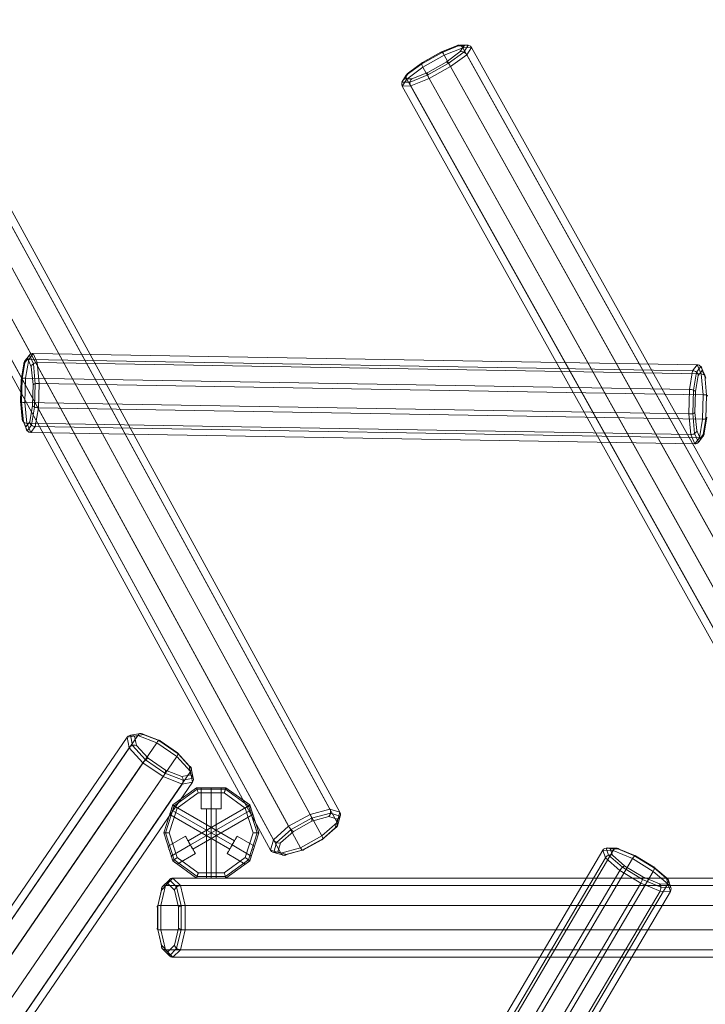
# Model space of a CAD drawing. Units: millimetres. Extents: x 3129 to 19674, y -1768 to 13104.
# Drawn here: x 9551 to 10848, y 6438 to 8302 of the extents above; entities that cross this region are included whole.
import ezdxf

# ---------------------------------------------------------------- set-up
doc = ezdxf.new("R2010")
doc.units = ezdxf.units.MM
doc.layers.add('omkreds 2', color=7, linetype='Continuous', lineweight=9)
doc.layers.add('robinia', color=32, linetype='Continuous', lineweight=9)

# ---------------------------------------------------------------- blocks, each defined once
blk = doc.blocks.new('LE 20534 - Robinia kravlepyramide - 3D-flat-1')
at = {"layer": 'robinia', "flags": 128}
for points in [[(2664, 1694.4), (2666.2, 1695.9), (2668.7, 1696.3), (2671.1, 1695.7), (2673.3, 1694.2), (2675, 1692), (2694.3, 1686.2), (3591.1, 42.5), (3571.8, 48.1), (2675, 1692), (2637.9, 1681.8), (2636.4, 1684.2), (2635, 1685.9), (2633.7, 1686.6), (2632.7, 1686.6), (2632, 1685.7), (2664, 1694.4), (2680.6, 1689.6), (2675.7, 1672.8), (2651.2, 1650.9), (2616.2, 1631.7), (2584.1, 1622.9)], [(2664, 1694.4), (2666.2, 1695.9), (2668.7, 1696.3), (2671.1, 1695.7), (2673.3, 1694.2), (2675, 1692), (2694.3, 1686.2), (3591.1, 42.5), (3571.8, 48.1), (2675, 1692), (2637.9, 1681.8), (2636.4, 1684.2), (2635, 1685.9), (2633.7, 1686.6), (2632.7, 1686.6), (2632, 1685.7), (2664, 1694.4), (2680.6, 1689.6), (2675.7, 1672.8), (2651.2, 1650.9), (2616.2, 1631.7), (2584.1, 1622.9)], [(2632, 1685.7), (2597.2, 1666.7), (2595.9, 1666.5), (2595.3, 1665.8), (2595.3, 1664.3), (2596, 1662), (2597.2, 1659.6), (2637.9, 1681.8), (3534.7, 37.9), (3494, 15.7), (3495.6, 13.1), (3497.5, 10.5), (3499.5, 8.4), (3501.4, 6.9), (3502.9, 6)], [(2632, 1685.7), (2597.2, 1666.7), (2595.9, 1666.5), (2595.3, 1665.8), (2595.3, 1664.3), (2596, 1662), (2597.2, 1659.6), (2637.9, 1681.8), (3534.7, 37.9), (3494, 15.7), (3495.6, 13.1), (3497.5, 10.5), (3499.5, 8.4), (3501.4, 6.9), (3502.9, 6)], [(3556.9, -9.8), (3558.2, -9.6), (3558.8, -8.9), (3558.8, -7.4), (3558, -5.2), (3556.9, -2.7), (3585.6, 23), (2688.6, 1666.9), (2694.3, 1686.2), (2692.5, 1688.7), (2689.9, 1690.3), (2686.9, 1690.9), (2683.7, 1690.7), (2680.6, 1689.6)], [(3556.9, -9.8), (3558.2, -9.6), (3558.8, -8.9), (3558.8, -7.4), (3558, -5.2), (3556.9, -2.7), (3585.6, 23), (2688.6, 1666.9), (2694.3, 1686.2), (2692.5, 1688.7), (2689.9, 1690.3), (2686.9, 1690.9), (2683.7, 1690.7), (2680.6, 1689.6)], [(2567.6, 1627.8), (2584.1, 1622.9), (2582.5, 1620.7), (2581.2, 1617.9), (2580.8, 1614.7), (2581.2, 1611.6), (2582.3, 1608.8), (2562.9, 1614.4), (3459.7, -29.4), (3479.1, -35.1), (2582.3, 1608.8), (2619.3, 1619), (3516.1, -24.9), (3556.9, -2.7), (2660.1, 1641.2), (2688.6, 1666.9), (2686.9, 1669.3), (2684.5, 1671.3), (2681.5, 1672.6), (2678.5, 1673.2), (2675.7, 1672.8)], [(2567.6, 1627.8), (2584.1, 1622.9), (2582.5, 1620.7), (2581.2, 1617.9), (2580.8, 1614.7), (2581.2, 1611.6), (2582.3, 1608.8), (2562.9, 1614.4), (3459.7, -29.4), (3479.1, -35.1), (2582.3, 1608.8), (2619.3, 1619), (3516.1, -24.9), (3556.9, -2.7), (2660.1, 1641.2), (2688.6, 1666.9), (2686.9, 1669.3), (2684.5, 1671.3), (2681.5, 1672.6), (2678.5, 1673.2), (2675.7, 1672.8)], [(2597.2, 1666.7), (2572.4, 1644.5), (2570, 1643.4), (2568.3, 1641.6), (2567.6, 1639.1), (2567.6, 1636.5), (2568.5, 1633.9), (2597.2, 1659.6), (3494, 15.7), (3465.5, -10), (3467.2, -12.4), (3469.6, -14.5), (3472.6, -15.8), (3475.5, -16.3), (3478.3, -16)], [(2597.2, 1666.7), (2572.4, 1644.5), (2570, 1643.4), (2568.3, 1641.6), (2567.6, 1639.1), (2567.6, 1636.5), (2568.5, 1633.9), (2597.2, 1659.6), (3494, 15.7), (3465.5, -10), (3467.2, -12.4), (3469.6, -14.5), (3472.6, -15.8), (3475.5, -16.3), (3478.3, -16)], [(2572.4, 1644.5), (2567.6, 1627.8), (2565, 1625.9), (2562.9, 1623.3), (2562, 1620.3), (2561.8, 1617.4), (2562.9, 1614.4), (2568.5, 1633.9), (3465.5, -10), (3459.7, -29.4), (3461.6, -31.8), (3464.2, -33.5), (3467.2, -34), (3470.3, -33.8), (3473.5, -32.7)], [(2572.4, 1644.5), (2567.6, 1627.8), (2565, 1625.9), (2562.9, 1623.3), (2562, 1620.3), (2561.8, 1617.4), (2562.9, 1614.4), (2568.5, 1633.9), (3465.5, -10), (3459.7, -29.4), (3461.6, -31.8), (3464.2, -33.5), (3467.2, -34), (3470.3, -33.8), (3473.5, -32.7)], [(3811.9, 1493.2), (3814.2, 1494.4), (3816.9, 1494.6), (3819.4, 1493.8), (3821.9, 1492.1), (3823.6, 1489.8), (3839.9, 1490.2), (4790.1, -212.7), (4773.8, -213.1), (3823.6, 1489.8), (3788.6, 1475.6), (3787, 1478.1), (3785.5, 1480), (3784, 1481.2), (3782.6, 1481.5), (3781.9, 1481.2), (3811.9, 1493.2), (3825.9, 1493.6), (3818.2, 1481.9), (3792.2, 1462.6), (3757.3, 1443.2), (3727.3, 1431)], [(3811.9, 1493.2), (3814.2, 1494.4), (3816.9, 1494.6), (3819.4, 1493.8), (3821.9, 1492.1), (3823.6, 1489.8), (3839.9, 1490.2), (4790.1, -212.7), (4773.8, -213.1), (3823.6, 1489.8), (3788.6, 1475.6), (3787, 1478.1), (3785.5, 1480), (3784, 1481.2), (3782.6, 1481.5), (3781.9, 1481.2), (3811.9, 1493.2), (3825.9, 1493.6), (3818.2, 1481.9), (3792.2, 1462.6), (3757.3, 1443.2), (3727.3, 1431)], [(4752, -257.3), (4752.7, -257), (4753.1, -255.6), (4752.9, -253.7), (4752.1, -251.4), (4750.8, -248.7), (4781.3, -226.3), (3831.1, 1476.6), (3839.9, 1490.2), (3838, 1492.5), (3835.3, 1494.2), (3832.2, 1495), (3829, 1494.8), (3825.9, 1493.6)], [(4752, -257.3), (4752.7, -257), (4753.1, -255.6), (4752.9, -253.7), (4752.1, -251.4), (4750.8, -248.7), (4781.3, -226.3), (3831.1, 1476.6), (3839.9, 1490.2), (3838, 1492.5), (3835.3, 1494.2), (3832.2, 1495), (3829, 1494.8), (3825.9, 1493.6)], [(3713.3, 1430.8), (3727.3, 1431), (3725.4, 1429.1), (3724, 1426.4), (3723.6, 1423.3), (3724, 1420.3), (3725.2, 1417.4), (3708.9, 1417), (4659.1, -285.9), (4675.3, -285.5), (3725.2, 1417.4), (3760.2, 1431.6), (4710.4, -271.3), (4750.8, -248.7), (3800.6, 1454.2), (3831.1, 1476.6), (3829.2, 1479.1), (3826.7, 1481), (3823.8, 1482.1), (3820.9, 1482.5), (3818.2, 1481.9)], [(3713.3, 1430.8), (3727.3, 1431), (3725.4, 1429.1), (3724, 1426.4), (3723.6, 1423.3), (3724, 1420.3), (3725.2, 1417.4), (3708.9, 1417), (4659.1, -285.9), (4675.3, -285.5), (3725.2, 1417.4), (3760.2, 1431.6), (4710.4, -271.3), (4750.8, -248.7), (3800.6, 1454.2), (3831.1, 1476.6), (3829.2, 1479.1), (3826.7, 1481), (3823.8, 1482.1), (3820.9, 1482.5), (3818.2, 1481.9)], [(3781.9, 1481.2), (3747, 1461.6), (3746.2, 1461.2), (3745.8, 1459.9), (3746, 1458), (3746.8, 1455.7), (3748.1, 1453), (3788.6, 1475.6), (4738.7, -227.3), (4698.3, -249.9), (4700, -252.6), (4702, -254.9), (4703.7, -256.8), (4705.4, -257.9), (4706.7, -258.3)], [(3781.9, 1481.2), (3747, 1461.6), (3746.2, 1461.2), (3745.8, 1459.9), (3746, 1458), (3746.8, 1455.7), (3748.1, 1453), (3788.6, 1475.6), (4738.7, -227.3), (4698.3, -249.9), (4700, -252.6), (4702, -254.9), (4703.7, -256.8), (4705.4, -257.9), (4706.7, -258.3)], [(3747, 1461.6), (3720.9, 1442.5), (3718.7, 1440.9), (3717.1, 1438.8), (3716.4, 1436.3), (3716.7, 1433.5), (3717.7, 1430.6), (3748.1, 1453), (4698.3, -249.9), (4667.9, -272.3), (4669.8, -274.8), (4672.3, -276.7), (4675.1, -277.8), (4678, -278.2), (4680.7, -277.7)], [(3747, 1461.6), (3720.9, 1442.5), (3718.7, 1440.9), (3717.1, 1438.8), (3716.4, 1436.3), (3716.7, 1433.5), (3717.7, 1430.6), (3748.1, 1453), (4698.3, -249.9), (4667.9, -272.3), (4669.8, -274.8), (4672.3, -276.7), (4675.1, -277.8), (4678, -278.2), (4680.7, -277.7)], [(3757.3, 1443.2), (3757, 1441.9), (3757.1, 1439.8), (3757.7, 1437.1), (3758.7, 1434.2), (3760.2, 1431.6), (3800.6, 1454.2), (3798.9, 1456.8), (3797, 1459.1), (3795.3, 1461.1), (3793.5, 1462.2), (3792.2, 1462.6)], [(3757.3, 1443.2), (3757, 1441.9), (3757.1, 1439.8), (3757.7, 1437.1), (3758.7, 1434.2), (3760.2, 1431.6), (3800.6, 1454.2), (3798.9, 1456.8), (3797, 1459.1), (3795.3, 1461.1), (3793.5, 1462.2), (3792.2, 1462.6)], [(3720.9, 1442.5), (3713.3, 1430.8), (3710.8, 1428.7), (3708.9, 1426), (3707.9, 1422.9), (3707.9, 1419.9), (3708.9, 1417), (3717.7, 1430.6), (4667.9, -272.3), (4659.1, -285.9), (4661, -288.2), (4663.7, -289.9), (4666.7, -290.7), (4670, -290.5), (4673, -289.3)], [(3720.9, 1442.5), (3713.3, 1430.8), (3710.8, 1428.7), (3708.9, 1426), (3707.9, 1422.9), (3707.9, 1419.9), (3708.9, 1417), (3717.7, 1430.6), (4667.9, -272.3), (4659.1, -285.9), (4661, -288.2), (4663.7, -289.9), (4666.7, -290.7), (4670, -290.5), (4673, -289.3)], [(2993, 891), (2993, 892.7), (2993.4, 894.4), (2994.2, 895.9), (2995.3, 897.3), (2996.6, 898.3), (2998.2, 899.1), (3000.1, 899.6), (3001.9, 899.7), (2995.8, 864.2), (2993.9, 864.2), (2992.2, 864), (2990.7, 863.7), (2989.4, 863.2), (2988.4, 862.6), (2987.8, 861.9), (2987.6, 861.2), (2987.8, 860.5)], [(3006.9, 885.7), (3007.4, 887.3), (3008.2, 888.8), (3009.3, 890.2), (3010.8, 891.3), (3012.4, 892.4), (3014.2, 893), (3016.2, 893.4), (3018.1, 893.6), (3010.4, 911), (3008.5, 910.8), (3006.7, 910.2), (3005, 909.3), (3003.4, 908), (3002.1, 906.4), (3001.2, 904.6), (3000.5, 902.7), (3000.3, 900.6)], [(4269.3, 869.1), (4269, 870.9), (4268.2, 872.6), (4267.2, 874.2), (4265.9, 875.5), (4264.2, 876.7), (4262.5, 877.5), (4260.6, 878), (4258.6, 878.2), (4267.1, 889.4), (3010.4, 911), (3001.9, 899.7), (4258.6, 878.2), (4252.5, 842.8), (4254.5, 842.6), (4256.4, 842.4), (4258.3, 842), (4260, 841.5), (4261.5, 840.8), (4262.7, 840.2), (4263.6, 839.4), (4264.1, 838.6), (4269.3, 869.1), (4276.7, 878.8), (4283.3, 863.9)], [(4285.4, 790.3), (4280.2, 759.8)], [(3010.2, 851.9), (3010.8, 852.4), (3011.8, 852.9), (3013, 853.3), (3014.5, 853.7), (3016.2, 854), (3018.1, 854.2), (3020.1, 854.3), (3022, 854.3), (3018.1, 893.6), (4274.8, 872.1), (4267.1, 889.4), (4269.1, 889.2), (4270.9, 888.6), (4272.5, 887.6), (4274, 886.3), (4275.2, 884.7), (4276, 882.8), (4276.5, 880.8), (4276.7, 878.8)], [(4264.1, 838.6), (4263, 798.9), (4262.3, 798.4), (4261.4, 797.9), (4260.2, 797.5), (4258.7, 797.1), (4257, 796.8), (4255.1, 796.6), (4253.1, 796.5), (4251.2, 796.5), (4252.5, 842.8), (2995.8, 864.2), (2994.5, 818), (2992.6, 818.1), (2990.8, 818.3), (2989.3, 818.5), (2988.1, 818.9), (2987.1, 819.2), (2986.6, 819.7), (2986.4, 820.2), (2986.6, 820.7)], [(4272.9, 750.2), (4280.2, 759.8), (4280.2, 758.1), (4279.8, 756.4), (4279, 754.9), (4277.9, 753.5), (4276.6, 752.5), (4275, 751.7), (4273.1, 751.2), (4271.3, 751), (4262.8, 739.8), (3006.1, 761.4), (3014.5, 772.6), (4271.3, 751), (4277.4, 786.6), (3020.7, 808), (3022, 854.3), (4278.7, 832.8), (4274.8, 872.1), (4276.7, 871.9), (4278.5, 871.4), (4280, 870.7), (4281.4, 869.6), (4282.4, 868.4), (4283, 867)], [(4285.4, 790.3), (4285.6, 789.6), (4285.4, 788.9), (4284.8, 788.2), (4283.8, 787.6), (4282.5, 787.1), (4281, 786.8), (4279.3, 786.6), (4277.4, 786.6), (4278.7, 832.8), (4280.6, 832.7), (4282.4, 832.5), (4283.9, 832.3), (4285.1, 831.9), (4286, 831.6), (4286.6, 831.1), (4286.8, 830.6), (4286.6, 830.1)], [(4263, 798.9), (4266.3, 765.1), (4265.8, 763.5), (4265, 762), (4263.9, 760.6), (4262.4, 759.5), (4260.8, 758.4), (4259, 757.8), (4257, 757.4), (4255.1, 757.2), (4251.2, 796.5), (2994.5, 818), (2998.4, 778.7), (2996.5, 778.9), (2994.7, 779.4), (2993.1, 780.1), (2991.8, 781.2), (2990.8, 782.4), (2990.2, 783.8), (2989.9, 785.4), (2989.9, 786.9)], [(3003.9, 781.7), (3004.2, 779.9), (3005, 778.2), (3006, 776.6), (3007.3, 775.3), (3009, 774.1), (3010.7, 773.3), (3012.6, 772.8), (3014.5, 772.6), (3020.7, 808), (3018.7, 808.2), (3016.8, 808.4), (3014.9, 808.8), (3013.2, 809.3), (3011.7, 810), (3010.5, 810.6), (3009.6, 811.4), (3009.1, 812.2)], [(4266.3, 765.1), (4272.9, 750.2), (4272.7, 748.1), (4272, 746.2), (4271.1, 744.4), (4269.8, 742.8), (4268.2, 741.5), (4266.5, 740.6), (4264.6, 740), (4262.8, 739.8), (4255.1, 757.2), (2998.4, 778.7), (3006.1, 761.4), (3004.1, 761.6), (3002.3, 762.2), (3000.7, 763.2), (2999.2, 764.5), (2998, 766.1), (2997.1, 768), (2996.7, 770), (2996.5, 772)], [(3202.5, 186), (3199.5, 187.4), (3196.3, 187.9), (3193.3, 187.6), (3190.5, 186.2), (3188.4, 184.1), (3192.3, 164.3), (2133.9, -1380.4), (2130.2, -1360.7), (3188.4, 184.1), (3208.3, 187.8), (3210.3, 189.9), (3212.6, 191.1), (3215, 191.5), (3217.5, 190.8), (3219.6, 189.2), (3202.5, 186), (3205.7, 168.9), (3227.9, 144.4), (3260.9, 121.8), (3291.8, 110), (3308.9, 113.2)], [(3202.5, 186), (3199.5, 187.4), (3196.3, 187.9), (3193.3, 187.6), (3190.5, 186.2), (3188.4, 184.1), (3192.3, 164.3), (2133.9, -1380.4), (2130.2, -1360.7), (3188.4, 184.1), (3208.3, 187.8), (3210.3, 189.9), (3212.6, 191.1), (3215, 191.5), (3217.5, 190.8), (3219.6, 189.2), (3202.5, 186), (3205.7, 168.9), (3227.9, 144.4), (3260.9, 121.8), (3291.8, 110), (3308.9, 113.2)], [(3219.6, 189.2), (3250.5, 177.2), (3250, 178.2), (3248.9, 178.4), (3247.5, 177.7), (3245.9, 176.1), (3244.3, 173.8), (3208.3, 187.8), (2150, -1357), (2186, -1370.9), (2184.4, -1373.4), (2183, -1376.2), (2181.9, -1379), (2181.4, -1381.3), (2181.4, -1383.1)], [(3219.6, 189.2), (3250.5, 177.2), (3250, 178.2), (3248.9, 178.4), (3247.5, 177.7), (3245.9, 176.1), (3244.3, 173.8), (3208.3, 187.8), (2150, -1357), (2186, -1370.9), (2184.4, -1373.4), (2183, -1376.2), (2181.9, -1379), (2181.4, -1381.3), (2181.4, -1383.1)], [(2191.8, -1438.5), (2192.3, -1439.5), (2193.4, -1439.7), (2194.8, -1439), (2196.4, -1437.4), (2198, -1435.1), (2159.9, -1409), (3218.2, 135.7), (3192.3, 164.3), (3194.2, 166.4), (3196.9, 168.2), (3199.9, 169.2), (3202.9, 169.4), (3205.7, 168.9)], [(2191.8, -1438.5), (2192.3, -1439.5), (2193.4, -1439.7), (2194.8, -1439), (2196.4, -1437.4), (2198, -1435.1), (2159.9, -1409), (3218.2, 135.7), (3192.3, 164.3), (3194.2, 166.4), (3196.9, 168.2), (3199.9, 169.2), (3202.9, 169.4), (3205.7, 168.9)], [(3250.5, 177.2), (3283.3, 154.6), (3284.5, 154.6), (3284.9, 153.7), (3284.7, 152.1), (3283.8, 150), (3282.4, 147.7), (3244.3, 173.8), (2186, -1370.9), (2224.1, -1397), (2222.3, -1399.5), (2220.2, -1401.8), (2217.9, -1403.7), (2215.9, -1405.1), (2214.4, -1405.7)], [(3250.5, 177.2), (3283.3, 154.6), (3284.5, 154.6), (3284.9, 153.7), (3284.7, 152.1), (3283.8, 150), (3282.4, 147.7), (3244.3, 173.8), (2186, -1370.9), (2224.1, -1397), (2222.3, -1399.5), (2220.2, -1401.8), (2217.9, -1403.7), (2215.9, -1405.1), (2214.4, -1405.7)], [(3283.3, 154.6), (3305.5, 130.1), (3307.8, 128.9), (3309.4, 126.7), (3309.9, 124.4), (3309.6, 121.8), (3308.3, 119.2), (3282.4, 147.7), (2224.1, -1397), (2250, -1425.6), (2248, -1427.7), (2245.4, -1429.5), (2242.4, -1430.5), (2239.4, -1430.7), (2236.6, -1430.2)], [(3283.3, 154.6), (3305.5, 130.1), (3307.8, 128.9), (3309.4, 126.7), (3309.9, 124.4), (3309.6, 121.8), (3308.3, 119.2), (3282.4, 147.7), (2224.1, -1397), (2250, -1425.6), (2248, -1427.7), (2245.4, -1429.5), (2242.4, -1430.5), (2239.4, -1430.7), (2236.6, -1430.2)], [(3305.5, 130.1), (3308.9, 113.2), (3311.2, 110.9), (3312.9, 108), (3313.6, 105), (3313.3, 102), (3312, 99.4), (3308.3, 119.2), (2250, -1425.6), (2253.9, -1445.3), (3312, 99.4), (3292.3, 95.7), (2233.9, -1449.1), (2198, -1435.1), (3256.3, 109.6), (3218.2, 135.7), (3220, 138.2), (3222.1, 140.5), (3224.4, 142.4), (3226.3, 143.8), (3227.9, 144.4)], [(3305.5, 130.1), (3308.9, 113.2), (3311.2, 110.9), (3312.9, 108), (3313.6, 105), (3313.3, 102), (3312, 99.4), (3308.3, 119.2), (2250, -1425.6), (2253.9, -1445.3), (3312, 99.4), (3292.3, 95.7), (2233.9, -1449.1), (2198, -1435.1), (3256.3, 109.6), (3218.2, 135.7), (3220, 138.2), (3222.1, 140.5), (3224.4, 142.4), (3226.3, 143.8), (3227.9, 144.4)], [(3291.8, 110), (3293.3, 107.5), (3294.2, 104.7), (3294.2, 101.5), (3293.5, 98.3), (3292.3, 95.7), (3256.3, 109.6), (3257.9, 112.1), (3259.3, 114.9), (3260.4, 117.7), (3260.9, 120), (3260.9, 121.8)], [(3291.8, 110), (3293.3, 107.5), (3294.2, 104.7), (3294.2, 101.5), (3293.5, 98.3), (3292.3, 95.7), (3256.3, 109.6), (3257.9, 112.1), (3259.3, 114.9), (3260.4, 117.7), (3260.9, 120), (3260.9, 121.8)], [(3268.1, 3.1), (3283.2, 49.8), (3282.3, 50.4), (3281.4, 51.1), (3280.6, 51.7), (3279.8, 52.3), (3279, 52.9), (3278.2, 53.4), (3277.5, 53.9), (3276.9, 54.4), (3276.3, 54.8), (3275.9, 55.1), (3275.5, 55.4), (3275.1, 55.7), (3274.9, 55.8), (3274.8, 56), (3274.7, 56), (3319.7, 88.7), (3319.7, 88.6), (3319.8, 88.5), (3319.9, 88.2), (3320, 87.8), (3320.1, 87.3), (3320.3, 86.8), (3320.5, 86.1), (3320.8, 85.4), (3321, 84.6), (3321.3, 83.7), (3321.6, 82.7), (3321.9, 81.8), (3322.3, 80.8), (3322.6, 79.7), (3322.9, 78.7)], [(3319.7, 88.7), (3274.7, 56)], [(3283.2, 49.8), (3322.9, 78.7), (3372, 78.7), (3411.7, 49.8), (3426.9, 3.1), (3428, 3.1), (3429.1, 3.1), (3430.1, 3.1), (3431.2, 3.1), (3432.2, 3.1), (3433.1, 3.1), (3433.9, 3.1), (3434.7, 3.1), (3435.4, 3.1), (3436, 3.1), (3436.5, 3.1), (3436.9, 3.1), (3437.2, 3.1), (3437.4, 3.1), (3437.4, 3.1)], [(3366.4, 48.7), (3366.2, 48.7), (3365.9, 48.7), (3365.4, 48.7), (3364.9, 48.7), (3364.2, 48.7), (3363.4, 48.7), (3362.5, 48.7), (3361.4, 48.7), (3360.3, 48.7), (3359.1, 48.7), (3357.9, 48.7), (3356.5, 48.7), (3355.1, 48.7), (3353.6, 48.7), (3352.1, 48.7), (3350.6, 48.7), (3349.1, 48.7), (3347.5, 48.7), (3345.9, 48.7), (3344.4, 48.7), (3342.8, 48.7), (3341.3, 48.7), (3339.9, 48.7), (3338.4, 48.7), (3337.1, 48.7), (3335.8, 48.7), (3334.6, 48.7), (3333.5, 48.7), (3332.5, 48.7), (3331.6, 48.7), (3330.8, 48.7), (3330.1, 48.7), (3329.5, 48.7), (3329.1, 48.7), (3328.8, 48.7), (3328.6, 48.7), (3328.5, 48.7), (3328.6, 48.7), (3328.8, 48.7), (3329.1, 48.7), (3329.5, 48.7), (3330.1, 48.7), (3330.8, 48.7), (3331.6, 48.7), (3332.5, 48.7), (3333.5, 48.7), (3334.6, 48.7), (3335.8, 48.7), (3337.1, 48.7), (3338.4, 48.7), (3339.9, 48.7), (3341.3, 48.7), (3342.8, 48.7), (3344.4, 48.7), (3345.9, 48.7), (3347.5, 48.7), (3349.1, 48.7), (3350.6, 48.7), (3352.1, 48.7), (3353.6, 48.7), (3355.1, 48.7), (3356.5, 48.7), (3357.9, 48.7), (3359.1, 48.7), (3360.3, 48.7), (3361.4, 48.7), (3362.5, 48.7), (3363.4, 48.7), (3364.2, 48.7), (3364.9, 48.7), (3365.4, 48.7), (3365.9, 48.7), (3366.2, 48.7), (3366.4, 48.7), (3366.5, 48.7), (3366.5, 88.7)], [(3328.5, 88.7), (3328.5, 48.7)], [(3372, 78.7), (3372.4, 79.7), (3372.7, 80.8), (3373, 81.8), (3373.3, 82.7), (3373.7, 83.7), (3373.9, 84.6), (3374.2, 85.4), (3374.4, 86.1), (3374.6, 86.8), (3374.8, 87.3), (3375, 87.8), (3375.1, 88.2), (3375.2, 88.5), (3375.3, 88.6), (3375.3, 88.7)], [(3420.2, 56), (3420.2, 56), (3420.1, 55.8), (3419.8, 55.7), (3419.5, 55.4), (3419.1, 55.1), (3418.6, 54.8), (3418, 54.4), (3417.4, 53.9), (3416.7, 53.4), (3416, 52.9), (3415.2, 52.3), (3414.4, 51.7), (3413.5, 51.1), (3412.6, 50.4), (3411.7, 49.8)], [(3391.4, -12), (3391.3, -12.1), (3391.2, -12.4), (3390.9, -12.8), (3390.6, -13.3), (3390.3, -13.9), (3389.9, -14.5), (3389.5, -15.3), (3389, -16.1), (3388.5, -17), (3388, -17.9), (3387.5, -18.8), (3386.9, -19.7), (3386.4, -20.6), (3385.9, -21.6), (3385.3, -22.5), (3384.9, -23.3), (3384.4, -24.1), (3384, -24.9), (3383.6, -25.5), (3383.2, -26.1), (3383, -26.6), (3382.7, -27), (3382.6, -27.3), (3382.5, -27.4), (3382.4, -27.5), (3268.9, 38.1)], [(3382.4, -27.5), (3382.5, -27.4), (3382.6, -27.3), (3382.7, -27), (3383, -26.6), (3383.2, -26.1), (3383.6, -25.5), (3384, -24.9), (3384.4, -24.1), (3384.9, -23.3), (3385.3, -22.5), (3385.9, -21.6), (3386.4, -20.6), (3386.9, -19.7), (3387.5, -18.8), (3388, -17.9), (3388.5, -17), (3389, -16.1), (3389.5, -15.3), (3389.9, -14.5), (3390.3, -13.9), (3390.6, -13.3), (3390.9, -12.8), (3391.2, -12.4), (3391.3, -12.1), (3391.4, -12), (3391.4, -11.9), (3274.6, 55.6)], [(3312.5, -27.4), (3312.4, -27.3), (3312.2, -27), (3312, -26.6), (3311.7, -26.1), (3311.4, -25.5), (3311, -24.9), (3310.6, -24.1), (3310.1, -23.3), (3309.6, -22.5), (3309.1, -21.6), (3308.6, -20.6), (3308, -19.7), (3307.5, -18.8), (3307, -17.9), (3306.4, -17), (3305.9, -16.1), (3305.5, -15.3), (3305, -14.5), (3304.7, -13.9), (3304.3, -13.3), (3304.1, -12.8), (3303.8, -12.4), (3303.7, -12.1), (3303.6, -12), (3303.5, -11.9), (3420.4, 55.6)], [(3420.4, 55.4), (3420.5, 55.2), (3420.6, 54.9), (3420.8, 54.4), (3421, 53.8), (3421.2, 53.1), (3421.4, 52.4), (3421.7, 51.5), (3422, 50.6), (3422.3, 49.6), (3422.6, 48.6), (3423, 47.6), (3423.3, 46.6), (3423.6, 45.5), (3424, 44.5), (3424.3, 43.5), (3424.6, 42.6), (3424.9, 41.7), (3425.1, 40.9), (3425.4, 40.2), (3425.6, 39.6), (3425.7, 39), (3425.9, 38.6), (3426, 38.3), (3426, 38.1), (3426.1, 38.1), (3312.5, -27.5), (3312.5, -27.4), (3312.4, -27.3), (3312.2, -27), (3312, -26.6), (3311.7, -26.1), (3311.4, -25.5), (3311, -24.9), (3310.6, -24.1), (3310.1, -23.3), (3309.6, -22.5), (3309.1, -21.6), (3308.6, -20.6), (3308, -19.7), (3307.5, -18.8), (3307, -17.9), (3306.4, -17), (3305.9, -16.1), (3305.5, -15.3), (3305, -14.5), (3304.7, -13.9), (3304.3, -13.3), (3304.1, -12.8), (3303.8, -12.4), (3303.7, -12.1), (3303.6, -12), (3303.5, -11.9)], [(3356.5, 48.7), (3356.4, 48.7), (3356.2, 48.7), (3355.9, 48.7), (3355.4, 48.7), (3354.9, 48.7), (3354.2, 48.7), (3353.4, 48.7), (3352.6, 48.7), (3351.7, 48.7), (3350.7, 48.7), (3349.6, 48.7), (3348.6, 48.7), (3347.5, 48.7), (3346.4, 48.7), (3345.3, 48.7), (3344.3, 48.7), (3343.3, 48.7), (3342.4, 48.7), (3341.5, 48.7), (3340.8, 48.7), (3340.1, 48.7), (3339.5, 48.7), (3339.1, 48.7), (3338.8, 48.7), (3338.5, 48.7), (3338.5, 48.7), (3338.5, -82.5)], [(3338.5, 48.7), (3338.8, 48.7), (3339.1, 48.7), (3339.5, 48.7), (3340.1, 48.7), (3340.8, 48.7), (3341.5, 48.7), (3342.4, 48.7), (3343.3, 48.7), (3344.3, 48.7), (3345.3, 48.7), (3346.4, 48.7), (3347.5, 48.7), (3348.6, 48.7), (3349.6, 48.7), (3350.7, 48.7), (3351.7, 48.7), (3352.6, 48.7), (3353.4, 48.7), (3354.2, 48.7), (3354.9, 48.7), (3355.4, 48.7), (3355.9, 48.7), (3356.2, 48.7), (3356.4, 48.7), (3356.5, 48.7), (3356.5, -82.5)], [(3426.1, 38.1), (3426, 38.1), (3426, 38.3), (3425.9, 38.6), (3425.7, 39), (3425.6, 39.6), (3425.4, 40.2), (3425.1, 40.9), (3424.9, 41.7), (3424.6, 42.6), (3424.3, 43.5), (3424, 44.5), (3423.6, 45.5), (3423.3, 46.6), (3423, 47.6), (3422.6, 48.6), (3422.3, 49.6), (3422, 50.6), (3421.7, 51.5), (3421.4, 52.4), (3421.2, 53.1), (3421, 53.8), (3420.8, 54.4), (3420.6, 54.9), (3420.5, 55.2), (3420.4, 55.4), (3420.4, 55.6)], [(3569.9, 33.9), (3571.6, 36.2), (3572.9, 39), (3573.3, 42.1), (3572.9, 45.3), (3571.8, 48.1), (3534.7, 37.9), (3536, 35.1), (3537.2, 32.1), (3537.9, 29.3), (3538.1, 26.9), (3537.9, 25.2)], [(3569.9, 33.9), (3571.6, 36.2), (3572.9, 39), (3573.3, 42.1), (3572.9, 45.3), (3571.8, 48.1), (3534.7, 37.9), (3536, 35.1), (3537.2, 32.1), (3537.9, 29.3), (3538.1, 26.9), (3537.9, 25.2)], [(3581.7, 12.3), (3584.1, 13.5), (3585.7, 15.3), (3586.5, 17.7), (3586.5, 20.4), (3585.6, 23), (3591.1, 42.5), (3592.3, 39.5), (3592.1, 36.6), (3591.1, 33.6), (3589.1, 31), (3586.5, 29.1)], [(3581.7, 12.3), (3584.1, 13.5), (3585.7, 15.3), (3586.5, 17.7), (3586.5, 20.4), (3585.6, 23), (3591.1, 42.5), (3592.3, 39.5), (3592.1, 36.6), (3591.1, 33.6), (3589.1, 31), (3586.5, 29.1)], [(3283.2, -43.6), (3268.1, 3.1), (3267, 3.1), (3265.9, 3.1), (3264.8, 3.1), (3263.8, 3.1), (3262.8, 3.1), (3261.9, 3.1), (3261, 3.1), (3260.2, 3.1), (3259.6, 3.1), (3259, 3.1), (3258.5, 3.1), (3258.1, 3.1), (3257.8, 3.1), (3257.6, 3.1), (3257.5, 3.1)], [(3426.9, 3.1), (3411.7, -43.6), (3412.6, -44.3), (3413.5, -44.9), (3414.4, -45.5), (3415.2, -46.1), (3416, -46.7), (3416.7, -47.3), (3417.4, -47.8), (3418, -48.2), (3418.6, -48.6), (3419.1, -49), (3419.5, -49.3), (3419.8, -49.5), (3420.1, -49.7), (3420.2, -49.8), (3420.2, -49.8)], [(3317.5, -36.2), (3317.5, -36.1), (3317.4, -35.9), (3317.2, -35.7), (3317, -35.3), (3316.7, -34.8), (3316.4, -34.2), (3316, -33.5), (3315.5, -32.7), (3315, -31.8), (3314.5, -30.8), (3313.9, -29.8), (3313.2, -28.7), (3312.6, -27.5), (3311.8, -26.3), (3311.1, -25), (3310.3, -23.7), (3309.6, -22.4), (3308.8, -21.1), (3308, -19.7), (3307.2, -18.3), (3306.5, -17), (3305.7, -15.7), (3305, -14.4), (3304.2, -13.1), (3303.5, -11.9), (3302.8, -10.7), (3302.2, -9.6), (3301.6, -8.6), (3301, -7.6), (3300.5, -6.7), (3300.1, -5.9), (3299.7, -5.2), (3299.3, -4.6), (3299, -4.2), (3298.8, -3.8), (3298.7, -3.5), (3298.6, -3.3), (3298.5, -3.3), (3265.8, -22.2)], [(3298.6, -3.3), (3298.7, -3.5), (3298.8, -3.8), (3299, -4.2), (3299.3, -4.6), (3299.7, -5.2), (3300.1, -5.9), (3300.5, -6.7), (3301, -7.6), (3301.6, -8.6), (3302.2, -9.6), (3302.8, -10.7), (3303.5, -11.9), (3304.2, -13.1), (3305, -14.4), (3305.7, -15.7), (3306.5, -17), (3307.2, -18.3), (3308, -19.7), (3308.8, -21.1), (3309.6, -22.4), (3310.3, -23.7), (3311.1, -25), (3311.8, -26.3), (3312.6, -27.5), (3313.2, -28.7), (3313.9, -29.8), (3314.5, -30.8), (3315, -31.8), (3315.5, -32.7), (3316, -33.5), (3316.4, -34.2), (3316.7, -34.8), (3317, -35.3), (3317.2, -35.7), (3317.4, -35.9), (3317.5, -36.1), (3317.5, -36.2), (3283.2, -56)], [(3396.4, -3.3), (3396.4, -3.3), (3396.3, -3.5), (3396.1, -3.8), (3395.9, -4.2), (3395.6, -4.6), (3395.3, -5.2), (3394.9, -5.9), (3394.4, -6.7), (3393.9, -7.6), (3393.4, -8.6), (3392.8, -9.6), (3392.1, -10.7), (3391.5, -11.9), (3390.7, -13.1), (3390, -14.4), (3389.3, -15.7), (3388.5, -17), (3387.7, -18.3), (3386.9, -19.7), (3386.2, -21.1), (3385.4, -22.4), (3384.6, -23.7), (3383.9, -25), (3383.1, -26.3), (3382.4, -27.5), (3381.8, -28.7), (3381.1, -29.8), (3380.5, -30.8), (3380, -31.8), (3379.5, -32.7), (3379, -33.5), (3378.6, -34.2), (3378.2, -34.8), (3378, -35.3), (3377.7, -35.7), (3377.6, -35.9), (3377.5, -36.1), (3377.4, -36.2), (3411.8, -56)], [(3377.5, -36.1), (3377.6, -35.9), (3377.7, -35.7), (3378, -35.3), (3378.2, -34.8), (3378.6, -34.2), (3379, -33.5), (3379.5, -32.7), (3380, -31.8), (3380.5, -30.8), (3381.1, -29.8), (3381.8, -28.7), (3382.4, -27.5), (3383.1, -26.3), (3383.9, -25), (3384.6, -23.7), (3385.4, -22.4), (3386.2, -21.1), (3386.9, -19.7), (3387.7, -18.3), (3388.5, -17), (3389.3, -15.7), (3390, -14.4), (3390.7, -13.1), (3391.5, -11.9), (3392.1, -10.7), (3392.8, -9.6), (3393.4, -8.6), (3393.9, -7.6), (3394.4, -6.7), (3394.9, -5.9), (3395.3, -5.2), (3395.6, -4.6), (3395.9, -4.2), (3396.1, -3.8), (3396.3, -3.5), (3396.4, -3.3), (3396.4, -3.3), (3429.2, -22.2)], [(3265.8, -22.3), (3265.9, -22.6), (3266, -22.9), (3266.2, -23.4), (3266.4, -24), (3266.6, -24.8), (3266.9, -25.6), (3267.1, -26.5), (3267.5, -27.5), (3267.8, -28.6), (3268.2, -29.8), (3268.6, -31.1), (3269.1, -32.4), (3269.5, -33.8), (3270, -35.2), (3270.5, -36.7), (3270.9, -38.1), (3271.4, -39.6), (3271.9, -41.1), (3272.4, -42.7), (3272.9, -44.2), (3273.4, -45.6), (3273.8, -47.1), (3274.3, -48.5), (3274.7, -49.8), (3274.3, -48.5), (3273.8, -47.1), (3273.4, -45.6), (3272.9, -44.2), (3272.4, -42.7), (3271.9, -41.1), (3271.4, -39.6), (3270.9, -38.1), (3270.5, -36.7), (3270, -35.2), (3269.5, -33.8), (3269.1, -32.4), (3268.6, -31.1), (3268.2, -29.8), (3267.8, -28.6), (3267.5, -27.5), (3267.1, -26.5), (3266.9, -25.6), (3266.6, -24.8), (3266.4, -24), (3266.2, -23.4), (3266, -22.9), (3265.9, -22.6), (3265.8, -22.3), (3265.8, -22.2)], [(3429.2, -22.3), (3429.1, -22.6), (3429, -22.9), (3428.8, -23.4), (3428.6, -24), (3428.4, -24.8), (3428.1, -25.6), (3427.8, -26.5), (3427.5, -27.5), (3427.1, -28.6), (3426.7, -29.8), (3426.3, -31.1), (3425.9, -32.4), (3425.4, -33.8), (3425, -35.2), (3424.5, -36.7), (3424, -38.1), (3423.5, -39.6), (3423, -41.1), (3422.6, -42.7), (3422.1, -44.2), (3421.6, -45.6), (3421.1, -47.1), (3420.7, -48.5), (3420.2, -49.8), (3420.7, -48.5), (3421.1, -47.1), (3421.6, -45.6), (3422.1, -44.2), (3422.6, -42.7), (3423, -41.1), (3423.5, -39.6), (3424, -38.1), (3424.5, -36.7), (3425, -35.2), (3425.4, -33.8), (3425.9, -32.4), (3426.3, -31.1), (3426.7, -29.8), (3427.1, -28.6), (3427.5, -27.5), (3427.8, -26.5), (3428.1, -25.6), (3428.4, -24.8), (3428.6, -24), (3428.8, -23.4), (3429, -22.9), (3429.1, -22.6), (3429.2, -22.3), (3429.2, -22.2)], [(3475.8, -1120.1), (3459, -1119.6), (3456.9, -1117.9), (3455.1, -1115.8), (3454.1, -1113.3), (3453.7, -1110.7), (3454, -1108.2), (3455, -1105.8), (3474.5, -1106.3), (4108.2, -30.4), (4088.6, -29.8), (4090.2, -27.8), (4092.4, -26.4), (4094.9, -25.5), (4097.5, -25.3), (4100.1, -25.8), (4102.6, -26.9)], [(3459, -1119.6), (3463.2, -1131.9), (3461.2, -1130.7), (3459.7, -1129), (3458.7, -1127), (3458.5, -1124.7), (3458.9, -1122.4), (3459.9, -1120), (3455, -1105.8), (4088.6, -29.8), (4093.6, -44.1), (3459.9, -1120), (3487.3, -1143.7), (4121, -67.8), (4160.5, -91.9), (3526.8, -1167.8), (3563.3, -1183), (3561.8, -1185), (3560, -1186.5), (3557.9, -1187.4), (3555.9, -1187.6), (3553.9, -1187.1), (3552, -1186)], [(3507.1, -1133.2), (3475.8, -1120.1), (3474.3, -1118.4), (3473.3, -1116.3), (3472.8, -1113.9), (3472.8, -1111.3), (3473.5, -1108.7), (3474.5, -1106.3), (3511, -1121.5), (4144.6, -45.6), (4108.2, -30.4), (4109.7, -28.4), (4111.4, -26.9), (4113.6, -26), (4115.6, -25.8), (4117.6, -26.3), (4119.4, -27.4)], [(3490.1, -37.5), (3487.8, -39), (3485.4, -39.4), (3483, -38.8), (3480.7, -37.4), (3479.1, -35.1), (3516.1, -24.9), (3517.6, -27.3), (3519.1, -29), (3520.4, -29.7), (3521.3, -29.7), (3522.1, -28.8)], [(3490.1, -37.5), (3487.8, -39), (3485.4, -39.4), (3483, -38.8), (3480.7, -37.4), (3479.1, -35.1), (3516.1, -24.9), (3517.6, -27.3), (3519.1, -29), (3520.4, -29.7), (3521.3, -29.7), (3522.1, -28.8)], [(3322.9, -72.5), (3283.2, -43.6), (3282.3, -44.3), (3281.4, -44.9), (3280.6, -45.5), (3279.8, -46.1), (3279, -46.7), (3278.2, -47.3), (3277.5, -47.8), (3276.9, -48.2), (3276.3, -48.6), (3275.9, -49), (3275.5, -49.3), (3275.1, -49.5), (3274.9, -49.7), (3274.8, -49.8), (3274.7, -49.8)], [(3411.7, -43.6), (3372, -72.5), (3372.4, -73.5), (3372.7, -74.6), (3373, -75.6), (3373.3, -76.6), (3373.7, -77.5), (3373.9, -78.4), (3374.2, -79.2), (3374.4, -79.9), (3374.6, -80.6), (3374.8, -81.2), (3375, -81.6), (3375.1, -82), (3375.2, -82.3), (3375.3, -82.4), (3375.3, -82.5)], [(3541.1, -1153.8), (3507.1, -1133.2), (3507, -1132.1), (3507.3, -1130.5), (3507.8, -1128.5), (3508.6, -1126.1), (3509.8, -1123.9), (3511, -1121.5), (3550.4, -1145.6), (4184.2, -69.7), (4144.6, -45.6), (4146, -43.5), (4147.2, -41.9), (4148.5, -40.6), (4149.5, -40), (4150.2, -39.9), (4150.7, -40.5)], [(4106.8, -39.1), (4104.5, -38.5), (4102, -38.5), (4099.5, -39.1), (4097.1, -40.4), (4095.1, -42), (4093.6, -44.1), (4121, -67.8), (4122.4, -65.7), (4124, -63.6), (4125.8, -61.9), (4127.5, -60.6), (4129, -59.8), (4130.4, -59.6)], [(3372, -72.5), (3322.9, -72.5), (3322.6, -73.5), (3322.3, -74.6), (3321.9, -75.6), (3321.6, -76.6), (3321.3, -77.5), (3321, -78.4), (3320.8, -79.2), (3320.5, -79.9), (3320.3, -80.6), (3320.1, -81.2), (3320, -81.6), (3319.9, -82), (3319.8, -82.3), (3319.7, -82.4), (3319.7, -82.5)], [(4208.2, -81.5), (4210.2, -82.6), (4211.7, -84.4), (4212.7, -86.4), (4213, -88.6), (4212.6, -91), (4211.6, -93.4), (4184.2, -69.7), (4185.3, -67.4), (4186, -65.4), (4186.4, -63.7), (4186.3, -62.3), (4185.7, -61.4), (4184.7, -61.1)], [(3277.8, -105.3), (3278.5, -103.4), (3279.6, -101.6), (3281.1, -100), (3283, -98.6), (3284.9, -97.6), (3287.1, -97), (3289.3, -96.8), (3274.9, -82.5), (5146.6, -82.5)], [(5160.9, -96.8), (3289.3, -96.8), (3298.1, -134.3), (3295.9, -134.4), (3293.7, -134.6), (3291.5, -135), (3289.4, -135.5), (3287.7, -136.2), (3286.4, -136.8), (3285.4, -137.5), (3277.8, -105.3), (3265.5, -93), (3253.2, -105.3), (3245.7, -137.5), (3245.7, -177.4), (3253.2, -209.6)], [(3277.8, -105.3), (3278.5, -103.4), (3279.6, -101.6), (3281.1, -100), (3283, -98.6), (3284.9, -97.6), (3287.1, -97), (3289.3, -96.8), (3274.9, -82.5), (5146.6, -82.5)], [(5160.9, -96.8), (3289.3, -96.8), (3298.1, -134.3), (3295.9, -134.4), (3293.7, -134.6), (3291.5, -135), (3289.4, -135.5), (3287.7, -136.2), (3286.4, -136.8), (3285.4, -137.5), (3277.8, -105.3), (3265.5, -93), (3253.2, -105.3), (3245.7, -137.5), (3245.7, -177.4), (3253.2, -209.6)], [(5136.2, -137.5), (5135.2, -136.8), (5133.9, -136.2), (5132.1, -135.5), (5130.1, -135), (5127.9, -134.6), (5125.7, -134.4), (5123.5, -134.3), (5132.3, -96.8), (3260.7, -96.8), (3274.9, -82.5), (3272.9, -82.7), (3270.9, -83.5), (3269.1, -84.8), (3267.6, -86.5), (3266.5, -88.5), (3265.8, -90.6), (3265.5, -93)], [(5136.2, -137.5), (5135.2, -136.8), (5133.9, -136.2), (5132.1, -135.5), (5130.1, -135), (5127.9, -134.6), (5125.7, -134.4), (5123.5, -134.3), (5132.3, -96.8), (3260.7, -96.8), (3274.9, -82.5), (3272.9, -82.7), (3270.9, -83.5), (3269.1, -84.8), (3267.6, -86.5), (3266.5, -88.5), (3265.8, -90.6), (3265.5, -93)], [(4164.3, -80.1), (4164.5, -81.3), (4164.2, -82.9), (4163.7, -84.9), (4162.8, -87.3), (4161.7, -89.5), (4160.5, -91.9), (4197, -107.1), (3563.3, -1183), (3582.8, -1183.6), (3581.2, -1185.6), (3579.1, -1187), (3576.6, -1187.9), (3574, -1188.1), (3571.4, -1187.6), (3568.9, -1186.5)], [(3265.5, -222), (3253.2, -209.6), (3253.1, -211.5), (3253.3, -213.3), (3254.1, -215), (3255.2, -216.3), (3256.8, -217.3), (3258.6, -217.9), (3260.7, -218.1), (3274.9, -232.4), (5146.6, -232.4)], [(5132.3, -218.1), (3260.7, -218.1), (3251.9, -180.7), (5123.5, -180.7)], [(5123.5, -134.3), (3251.9, -134.3), (3260.7, -96.8), (3258.6, -97), (3256.8, -97.6), (3255.2, -98.6), (3254.1, -100), (3253.3, -101.6), (3253.1, -103.4), (3253.2, -105.3)], [(3265.5, -222), (3253.2, -209.6), (3253.1, -211.5), (3253.3, -213.3), (3254.1, -215), (3255.2, -216.3), (3256.8, -217.3), (3258.6, -217.9), (3260.7, -218.1), (3274.9, -232.4), (5146.6, -232.4)], [(5132.3, -218.1), (3260.7, -218.1), (3251.9, -180.7), (5123.5, -180.7)], [(5123.5, -134.3), (3251.9, -134.3), (3260.7, -96.8), (3258.6, -97), (3256.8, -97.6), (3255.2, -98.6), (3254.1, -100), (3253.3, -101.6), (3253.1, -103.4), (3253.2, -105.3)], [(3564.6, -1174.3), (3567, -1174.9), (3569.5, -1174.9), (3572, -1174.3), (3574.4, -1173), (3576.4, -1171.4), (3577.9, -1169.3), (3582.8, -1183.6), (4216.5, -107.6), (4211.6, -93.4), (3577.9, -1169.3), (3550.4, -1145.6), (3549, -1147.7), (3547.4, -1149.8), (3545.7, -1151.4), (3543.9, -1152.8), (3542.4, -1153.6), (3541.1, -1153.8), (3564.6, -1174.3), (3568.9, -1186.5), (3552, -1186), (3520.7, -1172.9), (3486.8, -1152.3), (3463.2, -1131.9)], [(4195.6, -93.2), (4197.1, -95), (4198.1, -97.1), (4198.6, -99.5), (4198.6, -102.1), (4198, -104.7), (4197, -107.1), (4216.5, -107.6), (4217.5, -105.2), (4217.7, -102.7), (4217.3, -100.1), (4216.3, -97.6), (4214.6, -95.5), (4212.5, -93.7)], [(3245.7, -177.4), (3245.1, -178.1), (3245.1, -178.8), (3245.7, -179.4), (3246.7, -179.9), (3248.1, -180.3), (3249.8, -180.6), (3251.9, -180.7), (3251.9, -134.3), (3249.8, -134.4), (3248.1, -134.6), (3246.7, -135), (3245.7, -135.5), (3245.1, -136.2), (3245.1, -136.8), (3245.7, -137.5)], [(3245.7, -177.4), (3245.1, -178.1), (3245.1, -178.8), (3245.7, -179.4), (3246.7, -179.9), (3248.1, -180.3), (3249.8, -180.6), (3251.9, -180.7), (3251.9, -134.3), (3249.8, -134.4), (3248.1, -134.6), (3246.7, -135), (3245.7, -135.5), (3245.1, -136.2), (3245.1, -136.8), (3245.7, -137.5)], [(3285.4, -137.5), (3285.4, -177.4), (3286.4, -178.1), (3287.7, -178.8), (3289.4, -179.4), (3291.5, -179.9), (3293.7, -180.3), (3295.9, -180.6), (3298.1, -180.7), (3298.1, -134.3), (5169.7, -134.3), (5169.7, -180.7), (5171.8, -180.6), (5173.5, -180.3), (5174.9, -179.9), (5175.9, -179.4), (5176.4, -178.8), (5176.4, -178.1), (5175.9, -177.4)], [(3285.4, -137.5), (3285.4, -177.4), (3286.4, -178.1), (3287.7, -178.8), (3289.4, -179.4), (3291.5, -179.9), (3293.7, -180.3), (3295.9, -180.6), (3298.1, -180.7), (3298.1, -134.3), (5169.7, -134.3), (5169.7, -180.7), (5171.8, -180.6), (5173.5, -180.3), (5174.9, -179.9), (5175.9, -179.4), (5176.4, -178.8), (5176.4, -178.1), (5175.9, -177.4)], [(3285.4, -177.4), (3277.8, -209.6), (3278.5, -211.5), (3279.6, -213.3), (3281.1, -215), (3283, -216.3), (3284.9, -217.3), (3287.1, -217.9), (3289.3, -218.1), (3298.1, -180.7), (5169.7, -180.7), (5160.9, -218.1), (5162.9, -217.9), (5164.8, -217.3), (5166.4, -216.3), (5167.5, -215), (5168.2, -213.3), (5168.5, -211.5), (5168.3, -209.6)], [(3285.4, -177.4), (3277.8, -209.6), (3278.5, -211.5), (3279.6, -213.3), (3281.1, -215), (3283, -216.3), (3284.9, -217.3), (3287.1, -217.9), (3289.3, -218.1), (3298.1, -180.7), (5169.7, -180.7), (5160.9, -218.1), (5162.9, -217.9), (5164.8, -217.3), (5166.4, -216.3), (5167.5, -215), (5168.2, -213.3), (5168.5, -211.5), (5168.3, -209.6)], [(3277.8, -209.6), (3265.5, -222), (3265.8, -224.3), (3266.5, -226.5), (3267.6, -228.5), (3269.1, -230.2), (3270.9, -231.4), (3272.9, -232.2), (3274.9, -232.4), (3289.3, -218.1), (5160.9, -218.1), (5146.6, -232.4), (5148.7, -232.2), (5150.7, -231.4), (5152.5, -230.2), (5154, -228.5), (5155.1, -226.5), (5155.8, -224.3), (5156.1, -222)], [(3277.8, -209.6), (3265.5, -222), (3265.8, -224.3), (3266.5, -226.5), (3267.6, -228.5), (3269.1, -230.2), (3270.9, -231.4), (3272.9, -232.2), (3274.9, -232.4), (3289.3, -218.1), (5160.9, -218.1), (5146.6, -232.4), (5148.7, -232.2), (5150.7, -231.4), (5152.5, -230.2), (5154, -228.5), (5155.1, -226.5), (5155.8, -224.3), (5156.1, -222)]]:
    blk.add_lwpolyline(points, dxfattribs=at)
for points in [[(3716.7, 1437.7), (3745.8, 1459.1), (3784.7, 1480.8), (3818.2, 1494.4), (3833.8, 1494.8), (3825.3, 1481.5), (3796, 1460.1), (3757.3, 1438.4), (3723.8, 1424.9), (3708.3, 1424.5)], [(3716.7, 1437.7), (3745.8, 1459.1), (3784.7, 1480.8), (3818.2, 1494.4), (3833.8, 1494.8), (3825.3, 1481.5), (3796, 1460.1), (3757.3, 1438.4), (3723.8, 1424.9), (3708.3, 1424.5)], [(3006.9, 885.7), (3010.2, 851.9), (3009.1, 812.2), (3003.9, 781.7), (2996.5, 772), (2989.9, 786.9), (2986.6, 820.7), (2987.8, 860.5), (2993, 891), (3000.3, 900.6)], [(3014.5, 853.7), (3013.2, 809.3), (3007.3, 775.3), (2999.2, 764.5), (2991.8, 781.2), (2988.1, 818.9), (2989.4, 863.2), (2995.3, 897.3), (3003.4, 908), (3010.8, 891.3)], [(4262.4, 759.5), (4258.7, 797.1), (4260, 841.5), (4265.9, 875.5), (4274, 886.3), (4281.4, 869.6), (4285.1, 831.9), (4283.8, 787.6), (4277.9, 753.5), (4269.8, 742.8)], [(3284.9, 153), (3248.4, 178.1), (3213.8, 191.5), (3194.8, 187.9), (3198.5, 168.9), (3223.3, 141.5), (3259.8, 116.3), (3294.2, 103.1), (3313.3, 106.6), (3309.7, 125.7)], [(3284.9, 153), (3248.4, 178.1), (3213.8, 191.5), (3194.8, 187.9), (3198.5, 168.9), (3223.3, 141.5), (3259.8, 116.3), (3294.2, 103.1), (3313.3, 106.6), (3309.7, 125.7)], [(3277.2, -48), (3320.6, -79.6), (3374.3, -79.6), (3417.8, -48), (3434.3, 3.1), (3417.8, 54.2), (3374.3, 85.8), (3320.6, 85.8), (3277.2, 54.2), (3260.6, 3.1)], [(3375.3, 88.7), (3319.7, 88.7), (3375.3, 88.7), (3420.2, 56), (3375.3, 88.7)], [(3328.5, 88.7), (3328.6, 88.7), (3328.8, 88.7), (3329.1, 88.7), (3329.5, 88.7), (3330.1, 88.7), (3330.8, 88.7), (3331.6, 88.7), (3332.5, 88.7), (3333.5, 88.7), (3334.6, 88.7), (3335.8, 88.7), (3337.1, 88.7), (3338.4, 88.7), (3339.9, 88.7), (3341.3, 88.7), (3342.8, 88.7), (3344.4, 88.7), (3345.9, 88.7), (3347.5, 88.7), (3349.1, 88.7), (3350.6, 88.7), (3352.1, 88.7), (3353.6, 88.7), (3355.1, 88.7), (3356.5, 88.7), (3357.9, 88.7), (3359.1, 88.7), (3360.3, 88.7), (3361.4, 88.7), (3362.5, 88.7), (3363.4, 88.7), (3364.2, 88.7), (3364.9, 88.7), (3365.4, 88.7), (3365.9, 88.7), (3366.2, 88.7), (3366.4, 88.7), (3366.5, 88.7), (3366.4, 88.7), (3366.2, 88.7), (3365.9, 88.7), (3365.4, 88.7), (3364.9, 88.7), (3364.2, 88.7), (3363.4, 88.7), (3362.5, 88.7), (3361.4, 88.7), (3360.3, 88.7), (3359.1, 88.7), (3357.9, 88.7), (3356.5, 88.7), (3355.1, 88.7), (3353.6, 88.7), (3352.1, 88.7), (3350.6, 88.7), (3349.1, 88.7), (3347.5, 88.7), (3345.9, 88.7), (3344.4, 88.7), (3342.8, 88.7), (3341.3, 88.7), (3339.9, 88.7), (3338.4, 88.7), (3337.1, 88.7), (3335.8, 88.7), (3334.6, 88.7), (3333.5, 88.7), (3332.5, 88.7), (3331.6, 88.7), (3330.8, 88.7), (3330.1, 88.7), (3329.5, 88.7), (3329.1, 88.7), (3328.8, 88.7), (3328.6, 88.7), (3328.5, 88.7)], [(3347.5, 48.7), (3347.5, 88.7)], [(3274.7, 56), (3257.5, 3.1), (3274.7, 56)], [(3437.4, 3.1), (3420.2, 56), (3437.4, 3.1)], [(3274.6, 55.6), (3274.6, 55.5), (3274.5, 55.4), (3274.4, 55), (3274.3, 54.6), (3274.1, 54.1), (3273.9, 53.5), (3273.7, 52.7), (3273.4, 51.9), (3273.1, 51.1), (3272.8, 50.1), (3272.5, 49.1), (3272.2, 48.1), (3271.8, 47.1), (3271.5, 46.1), (3271.2, 45), (3270.8, 44), (3270.5, 43.1), (3270.2, 42.2), (3270, 41.3), (3269.7, 40.6), (3269.5, 39.9), (3269.3, 39.3), (3269.1, 38.8), (3269, 38.5), (3269, 38.2), (3268.9, 38.1), (3269, 38.2), (3269, 38.5), (3269.1, 38.8), (3269.3, 39.3), (3269.5, 39.9), (3269.7, 40.6), (3270, 41.3), (3270.2, 42.2), (3270.5, 43.1), (3270.8, 44), (3271.2, 45), (3271.5, 46.1), (3271.8, 47.1), (3272.2, 48.1), (3272.5, 49.1), (3272.8, 50.1), (3273.1, 51.1), (3273.4, 51.9), (3273.7, 52.7), (3273.9, 53.5), (3274.1, 54.1), (3274.3, 54.6), (3274.4, 55), (3274.5, 55.4), (3274.6, 55.5)], [(3386.9, -19.7), (3271.8, 46.8)], [(3308, -19.7), (3423.2, 46.8)], [(3347.5, 48.7), (3347.5, -82.5)], [(3558.8, -8.1), (3519.8, -29.5), (3484.1, -39.2), (3465.7, -33.8), (3471.1, -15.2), (3498.6, 9.4), (3537.5, 30.8), (3573.1, 40.5), (3591.7, 35.1), (3586.3, 16.4)], [(3558.8, -8.1), (3519.8, -29.5), (3484.1, -39.2), (3465.7, -33.8), (3471.1, -15.2), (3498.6, 9.4), (3537.5, 30.8), (3573.1, 40.5), (3591.7, 35.1), (3586.3, 16.4)], [(3581.7, 12.3), (3556.9, -9.8), (3522.1, -28.8), (3490.1, -37.5), (3473.5, -32.7), (3478.3, -16), (3502.9, 6), (3537.9, 25.2), (3569.9, 33.9), (3586.5, 29.1)], [(3581.7, 12.3), (3556.9, -9.8), (3522.1, -28.8), (3490.1, -37.5), (3473.5, -32.7), (3478.3, -16), (3502.9, 6), (3537.9, 25.2), (3569.9, 33.9), (3586.5, 29.1)], [(3257.5, 3.1), (3274.7, -49.8), (3257.5, 3.1)], [(3437.4, 3.1), (3420.2, -49.8)], [(3308, -19.7), (3271.8, -40.7)], [(3386.9, -19.7), (3423.2, -40.7)], [(4163.7, -84.9), (4125.8, -61.9), (4099.5, -39.1), (4094.9, -25.5), (4113.6, -26), (4148.5, -40.6), (4186.4, -63.7), (4212.7, -86.4), (4217.3, -100.1), (4198.6, -99.5)], [(4195.6, -93.2), (4164.3, -80.1), (4130.4, -59.6), (4106.8, -39.1), (4102.6, -26.9), (4119.4, -27.4), (4150.7, -40.5), (4184.7, -61.1), (4208.2, -81.5), (4212.5, -93.7)], [(3274.7, -49.8), (3275.8, -50.6), (3276.9, -51.4), (3277.9, -52.1), (3278.8, -52.8), (3279.7, -53.4), (3280.4, -53.9), (3281.1, -54.4), (3281.7, -54.9), (3282.2, -55.2), (3282.6, -55.5), (3282.9, -55.7), (3283.1, -55.9), (3283.2, -56), (3283.1, -55.9), (3282.9, -55.7), (3282.6, -55.5), (3282.2, -55.2), (3281.7, -54.9), (3281.1, -54.4), (3280.4, -53.9), (3279.7, -53.4), (3278.8, -52.8), (3277.9, -52.1), (3276.9, -51.4), (3275.8, -50.6)], [(3319.7, -82.5), (3274.7, -49.8)], [(3375.3, -82.5), (3420.2, -49.8), (3375.3, -82.5)], [(3420.2, -49.8), (3419.1, -50.6), (3418.1, -51.4), (3417.1, -52.1), (3416.2, -52.8), (3415.3, -53.4), (3414.5, -53.9), (3413.9, -54.4), (3413.3, -54.9), (3412.8, -55.2), (3412.4, -55.5), (3412.1, -55.7), (3411.9, -55.9), (3411.8, -56), (3411.9, -55.9), (3412.1, -55.7), (3412.4, -55.5), (3412.8, -55.2), (3413.3, -54.9), (3413.9, -54.4), (3414.5, -53.9), (3415.3, -53.4), (3416.2, -52.8), (3417.1, -52.1), (3418.1, -51.4), (3419.1, -50.6)], [(3282, -215.7), (3290.4, -179.7), (3290.4, -135.3), (3282, -99.3), (3268.3, -85.6), (3254.6, -99.3), (3246.1, -135.3), (3246.1, -179.7), (3254.6, -215.7), (3268.3, -229.4)], [(3282, -215.7), (3290.4, -179.7), (3290.4, -135.3), (3282, -99.3), (3268.3, -85.6), (3254.6, -99.3), (3246.1, -135.3), (3246.1, -179.7), (3254.6, -215.7), (3268.3, -229.4)], [(3319.7, -82.5), (3375.3, -82.5), (3319.7, -82.5)], [(3356.5, -82.5), (3356.4, -82.5), (3356.2, -82.5), (3355.9, -82.5), (3355.4, -82.5), (3354.9, -82.5), (3354.2, -82.5), (3353.4, -82.5), (3352.6, -82.5), (3351.7, -82.5), (3350.7, -82.5), (3349.6, -82.5), (3348.6, -82.5), (3347.5, -82.5), (3346.4, -82.5), (3345.3, -82.5), (3344.3, -82.5), (3343.3, -82.5), (3342.4, -82.5), (3341.5, -82.5), (3340.8, -82.5), (3340.1, -82.5), (3339.5, -82.5), (3339.1, -82.5), (3338.8, -82.5), (3338.5, -82.5), (3338.5, -82.5), (3338.5, -82.5), (3338.8, -82.5), (3339.1, -82.5), (3339.5, -82.5), (3340.1, -82.5), (3340.8, -82.5), (3341.5, -82.5), (3342.4, -82.5), (3343.3, -82.5), (3344.3, -82.5), (3345.3, -82.5), (3346.4, -82.5), (3347.5, -82.5), (3348.6, -82.5), (3349.6, -82.5), (3350.7, -82.5), (3351.7, -82.5), (3352.6, -82.5), (3353.4, -82.5), (3354.2, -82.5), (3354.9, -82.5), (3355.4, -82.5), (3355.9, -82.5), (3356.2, -82.5), (3356.4, -82.5), (3356.5, -82.5)]]:
    blk.add_lwpolyline(points, close=True, dxfattribs=at)

msp = doc.modelspace()

# ---------------------------------------------------------------- linework, layer by layer
at = {"layer": 'omkreds 2'}
msp.add_circle((9779.3, 6453.6), 6650, dxfattribs=at)

# ---------------------------------------------------------------- block references
msp.add_blockref('LE 20534 - Robinia kravlepyramide - 3D-flat-1', (6565.6, 6759.2), dxfattribs=at)

doc.saveas('drawing.dxf')
